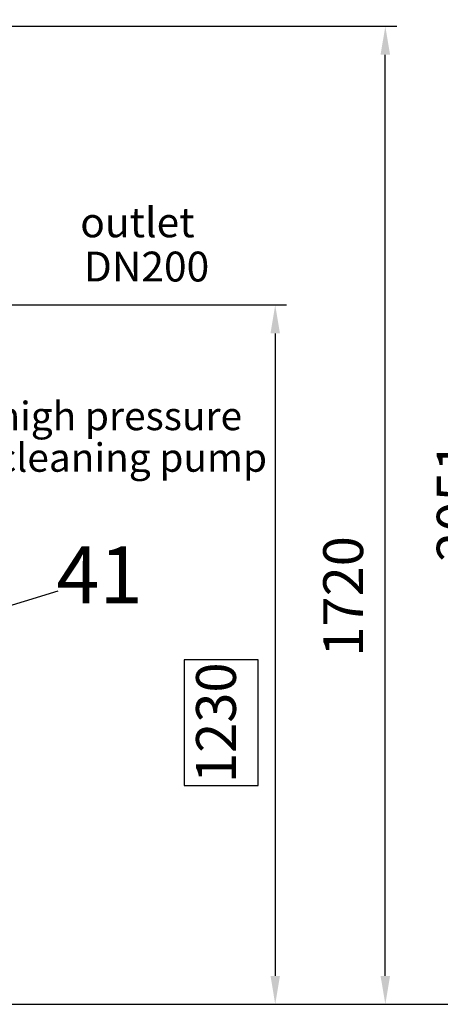
# Model space of a CAD drawing. Units: millimetres. Extents: x 0 to 11880, y 0 to 8400.
# Drawn here: x 6370 to 7109, y 5221 to 6953 of the extents above; entities that cross this region are included whole.
import ezdxf
from ezdxf.enums import TextEntityAlignment as Align

# ---------------------------------------------------------------- set-up
doc = ezdxf.new("R2010")
doc.units = ezdxf.units.MM
doc.header["$LTSCALE"] = 20
doc.layers.add('5', color=3, linetype='Continuous')
doc.layers.add('posi', color=3, linetype='Continuous')
doc.layers.add('AM_5', color=3, linetype='Continuous', lineweight=25)
doc.styles.get("Standard").update_dxf_attribs({"font": 'ISOCP.SHX'})
doc.dimstyles.new('AM_ISO$0', dxfattribs={"dimtxt": 3.5, "dimasz": 2.5, "dimexe": 1, "dimexo": 1, "dimgap": 1.5, "dimtad": 1, "dimdsep": 46, "dimtxsty": 'STANDARD', "dimcen": 0, "dimclrd": 256, "dimclre": 256, "dimclrt": 2, "dimadec": 0, "dimazin": 2, "dimtp": 0.1, "dimtm": 0.1, "dimtfac": 0.71, "dimtdec": 3, "dimtmove": 0, "dimatfit": 3, "dimfxl": 1, "dimlwd": -1, "dimlwe": -1, "dimarcsym": 0})

# ---------------------------------------------------------------- blocks, each defined once
blk = doc.blocks.new('*D48')
at = {"layer": 'AM_5'}
for p, q in [((5878.3, 6450.9), (6838.8, 6450.9)), ((6818.8, 6400.9), (6818.8, 5271.4)), ((6788.8, 5827), (6658.8, 5827)), ((6658.8, 5827), (6658.8, 5605.9)), ((6788.8, 5605.9), (6788.8, 5827)), ((6658.8, 5605.9), (6788.8, 5605.9)), ((5999.1, 5221.4), (6838.8, 5221.4))]:
    blk.add_line(p, q, dxfattribs=at)
for points in [[(6810.5, 6400.9), (6827.1, 6400.9), (6818.8, 6450.9)], [(6810.5, 5271.4), (6827.1, 5271.4), (6818.8, 5221.4)]]:
    blk.add_solid(points, dxfattribs=at)
at = {"layer": 'DEFPOINTS', "color": 0}
for p in [(5858.3, 6450.9), (5979.1, 5221.4), (6818.8, 5221.4)]:
    blk.add_point(p, dxfattribs=at)
at = {"layer": 'AM_5', "color": 2, "insert": (6723.8, 5716.4), "char_height": 70, "attachment_point": 5, "rotation": 90}
blk.add_mtext('1230', dxfattribs=at)
blk = doc.blocks.new('*D49')
at = {"layer": 'AM_5'}
for p, q in [((5739.9, 7272.4), (7231.6, 7272.4)), ((7211.6, 7222.4), (7211.6, 5271.4)), ((5999.1, 5221.4), (7231.6, 5221.4))]:
    blk.add_line(p, q, dxfattribs=at)
for points in [[(7203.3, 7222.4), (7219.9, 7222.4), (7211.6, 7272.4)], [(7203.3, 5271.4), (7219.9, 5271.4), (7211.6, 5221.4)]]:
    blk.add_solid(points, dxfattribs=at)
at = {"layer": 'DEFPOINTS', "color": 0}
for p in [(5719.9, 7272.4), (5979.1, 5221.4), (7211.6, 5221.4)]:
    blk.add_point(p, dxfattribs=at)
at = {"layer": 'AM_5', "color": 2, "insert": (7146.6, 6105.2), "char_height": 70, "attachment_point": 5, "rotation": 90}
blk.add_mtext('2051', dxfattribs=at)
blk = doc.blocks.new('*D50')
at = {"layer": 'AM_5'}
for p, q in [((5863.4, 6940.9), (7032.2, 6940.9)), ((7012.2, 5271.4), (7012.2, 6890.9)), ((5933, 5221.4), (7032.2, 5221.4))]:
    blk.add_line(p, q, dxfattribs=at)
for points in [[(7003.8, 6890.9), (7020.5, 6890.9), (7012.2, 6940.9)], [(7003.8, 5271.4), (7020.5, 5271.4), (7012.2, 5221.4)]]:
    blk.add_solid(points, dxfattribs=at)
at = {"layer": 'DEFPOINTS', "color": 0}
for p in [(5843.4, 6940.9), (7012.2, 6940.9), (5913, 5221.4)]:
    blk.add_point(p, dxfattribs=at)
at = {"layer": 'AM_5', "color": 2, "insert": (6947.2, 5938.5), "char_height": 70, "attachment_point": 5, "rotation": 90}
blk.add_mtext('1720', dxfattribs=at)
blk = doc.blocks.new('GENPOS15')
at = {"color": 7}
blk.add_attdef('1GENPOS', text='', height=1, dxfattribs=at).set_placement((0, 0), align=Align.MIDDLE_CENTER)
at = {"color": 0, "flags": 1}
for tag, p in [('2GENPOS', (0, -1.5)), ('3GENPOS', (0, -3)), ('4GENPOS', (0, -4.5)), ('5GENPOS', (0, -6)), ('6GENPOS', (0, -7.5)), ('7GENPOS', (0, -9)), ('8GENPOS', (0, -10.5)), ('9GENPOS', (0, -12)), ('10GENPOS', (0, -13.5)), ('11GENPOS', (0, -15)), ('12GENPOS', (0, -16.5)), ('13GENPOS', (0, -18)), ('14GENPOS', (0, -19.5)), ('15GENPOS', (0, -21)), ('16GENPOS', (0, -22.5)), ('17GENPOS', (0, -24)), ('18GENPOS', (0, -25.5)), ('19GENPOS', (0, -27)), ('20GENPOS', (0, -28.5)), ('21GENPOS', (0, -30)), ('22GENPOS', (0, -31.5)), ('23GENPOS', (0, -33)), ('24GENPOS', (0, -34.5)), ('25GENPOS', (0, -36)), ('26GENPOS', (0, -37.5)), ('27GENPOS', (0, -39)), ('0GENPOS', (0, -40.5))]:
    blk.add_attdef(tag, p, '', height=1, dxfattribs=at)
at = {"color": 0}
for tag, p in [('GENPOS14_VISIBLE1', (0, -42)), ('GENPOS14_VISIBLE2', (0, -43.5))]:
    blk.add_attdef(tag, p, '', height=1, dxfattribs=at)

msp = doc.modelspace()

# ---------------------------------------------------------------- linework, layer by layer
at = {"layer": 'posi'}
msp.add_lwpolyline([(6252.12, 5891.25), (6437.76, 5948.46)], dxfattribs=at)

# ---------------------------------------------------------------- block references
at = {"layer": 'posi', "xscale": 100, "yscale": 100, "zscale": 100}
msp.add_blockref('GENPOS15', (6510.01, 5976.35), dxfattribs=at).add_auto_attribs({'1GENPOS': '41'})

# ---------------------------------------------------------------- texts
at = {"layer": '5'}
for s, height, p in [('outlet', 52.5, (6476.23, 6569.93)), ('DN200', 52.5, (6482.55, 6492.23)), ('high pressure', 50, (6329.17, 6230.79)), ('cleaning pump', 50, (6329.17, 6157.68))]:
    msp.add_text(s, height=height, dxfattribs=at).set_placement(p)

# ---------------------------------------------------------------- dimensions: what is measured, and where the dimension line sits
at = {"layer": 'AM_5'}
for base, p1, p2, override, picture, middle in [((7211.61, 5221.35), (5719.85, 7272.44), (5979.08, 5221.35), {"dimscale": 20, "dimdec": 0}, '*D49', (7211.61, 6105.15)), ((7012.17, 6940.86), (5913, 5221.35), (5843.4, 6940.86), {"dimscale": 20, "dimdec": 0}, '*D50', (7012.17, 5938.49)), ((6818.79139297, 5221.35492251), (5858.29190634, 6450.85492251), (5979.080429, 5221.35492251), {"dimscale": 20, "dimgap": -1.5, "dimdec": 0}, '*D48', (6818.79139297, 5716.42977048))]:
    dim = msp.add_linear_dim(base=base, p1=p1, p2=p2, angle=90, dimstyle='AM_ISO$0', override=override, dxfattribs=at)
    dim.commit()
    dim.dimension.update_dxf_attribs({"geometry": picture, "text_midpoint": middle, "dimtype": 160})

doc.saveas('drawing.dxf')
